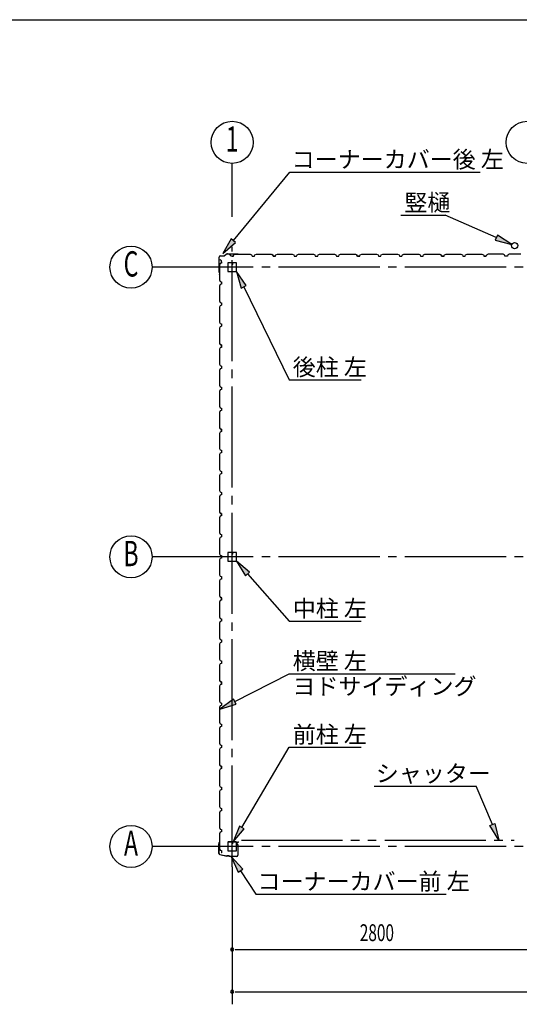
# Model space of a CAD drawing. Extents: x 868 to 32764, y 362 to 22484.
# Drawn here: x 16816 to 21557, y 13135 to 22484 of the extents above; entities that cross this region are included whole.
import ezdxf
from ezdxf.enums import TextEntityAlignment as Align

# ---------------------------------------------------------------- set-up
doc = ezdxf.new("R2010")
doc.units = 0
doc.header["$LTSCALE"] = 80
doc.header["$MEASUREMENT"] = 0
doc.linetypes.add('1PL-M', pattern=[15, 12, -1, 1, -1])
doc.linetypes.add('2PL-M', pattern=[17, 12, -1, 1, -1, 1, -1])
for name, color, linetype in [('1PL-M1', 6, '1PL-M'), ('2PL-M1', 6, '2PL-M'), ('HIKIDASHI', 6, 'CONTINUOUS'), ('SUNPOU', 4, 'CONTINUOUS'), ('U1', 3, 'CONTINUOUS'), ('WAKUSEN-01', 50, 'CONTINUOUS')]:
    doc.layers.add(name, color=color, linetype=linetype)
doc.styles.add('00', font='ROMANS', dxfattribs={"width": 0.666667, "bigfont": 'BIGFONT'})
doc.styles.add('01', font='ROMANS', dxfattribs={"height": 3, "bigfont": 'BIGFONT'})

msp = doc.modelspace()

# ---------------------------------------------------------------- linework, layer by layer
at = {"layer": '1PL-M1'}
for p, q in [((18832.2, 14441.6), (18832.2, 20326.6)), ((27432.2, 20134.1), (18632.2, 20134.1)), ((27432.2, 17384.1), (18632.2, 17384.1)), ((27432.2, 14634.1), (18632.2, 14634.1))]:
    msp.add_line(p, q, dxfattribs=at)
at = {"layer": '2PL-M1'}
msp.add_line((18919.7, 14694.6), (21507.7, 14694.6), dxfattribs=at)
at = {"layer": 'HIKIDASHI'}
for p, q in [((18843.9, 20386.9), (19379.8, 21037.2)), ((19379.8, 21037.2), (21185.4, 21037.2)), ((20431.2, 20628.1), (20854.4, 20628.1)), ((21338.3, 20415), (20854.4, 20628.1)), ((18823.4, 20403.9), (18742.2, 20263.4)), ((18864.5, 20369.9), (18823.4, 20403.9)), ((21349.1, 20439.5), (21327.6, 20390.6)), ((21327.6, 20390.6), (21484.8, 20350.6)), ((21484.8, 20350.6), (21349.1, 20439.5)), ((18742.2, 20263.4), (18864.5, 20369.9)), ((18966.2, 19959.5), (18872.1, 20091.6)), ((18872.1, 20091.6), (18918.2, 19936.1)), ((18918.2, 19936.1), (18966.2, 19959.5)), ((18942.2, 19947.8), (19372.5, 19065)), ((19372.5, 19065), (20057.7, 19065)), ((18997.8, 17239.1), (18872.1, 17341.6)), ((18872.1, 17341.6), (18957.7, 17203.9)), ((18957.7, 17203.9), (18997.8, 17239.1)), ((18977.8, 17221.5), (19372.5, 16772.8)), ((19372.5, 16772.8), (20057.7, 16772.8)), ((18857.7, 16009.8), (19372.5, 16274.5)), ((19372.5, 16274.5), (20947.9, 16274.5)), ((18845.5, 16033.5), (18715.4, 15936.6)), ((18869.9, 15986.1), (18845.5, 16033.5)), ((18715.4, 15936.6), (18869.9, 15986.1)), ((18923.8, 14814.5), (19372.5, 15576.9)), ((19372.5, 15576.9), (20057.7, 15576.9)), ((19372.5, 15576.9), (20057.7, 15576.9)), ((20178.3, 15207.2), (21148.8, 15207.2)), ((21301.1, 14842.3), (21148.8, 15207.2)), ((18900.8, 14828), (18842.6, 14676.6)), ((18842.6, 14676.6), (18946.8, 14801)), ((18946.8, 14801), (18900.8, 14828)), ((21276.5, 14832), (21325.7, 14852.6)), ((21362.7, 14694.6), (21276.5, 14832)), ((21325.7, 14852.6), (21362.7, 14694.6)), ((18932.4, 14418), (18822.3, 14537.1)), ((18822.3, 14537.1), (18887.9, 14388.7)), ((18887.9, 14388.7), (18932.4, 14418)), ((18910.2, 14403.4), (19055.9, 14181.7)), ((19055.9, 14181.7), (20861.5, 14181.7))]:
    msp.add_line(p, q, dxfattribs=at)
for points in [[(18823.4, 20403.9), (18864.5, 20369.9), (18742.2, 20263.4)], [(21327.6, 20390.6), (21349.1, 20439.5), (21484.8, 20350.6)], [(18966.2, 19959.5), (18918.2, 19936.1), (18872.1, 20091.6)], [(18997.8, 17239.1), (18957.7, 17203.9), (18872.1, 17341.6)], [(18845.5, 16033.5), (18869.9, 15986.1), (18715.4, 15936.6)], [(18900.8, 14828), (18946.8, 14801), (18842.6, 14676.6)], [(21325.7, 14852.6), (21276.5, 14832), (21362.7, 14694.6)], [(18932.4, 14418), (18887.9, 14388.7), (18822.3, 14537.1)]]:
    msp.add_solid(points, dxfattribs=at)
at = {"layer": 'SUNPOU'}
for p, q in [((18832.2, 20611.8), (18832.2, 21119.3)), ((18632.2, 20134.1), (18072.2, 20134.1)), ((18632.2, 17384.1), (18072.2, 17384.1)), ((18632.2, 14634.1), (18072.2, 14634.1)), ((18832.2, 14441.6), (18832.2, 13135.1)), ((18862.2, 13655.1), (18892.2, 13655.1)), ((18872.2, 13655.1), (21632.2, 13655.1)), ((18862.2, 13255.1), (18892.2, 13255.1)), ((18872.2, 13255.1), (27192.2, 13255.1))]:
    msp.add_line(p, q, dxfattribs=at)
for centre in [(18832.2, 21319.3), (21632.2, 21319.3), (17872.2, 20134.1), (17872.2, 17384.1), (17872.2, 14634.1)]:
    msp.add_circle(centre, 200, dxfattribs=at)
for centre, start, end in [((18832.2, 13655.1), 0, 180), ((18832.2, 13655.1), 180, 0), ((18832.2, 13255.1), 0, 180), ((18832.2, 13255.1), 180, 0)]:
    msp.add_arc(centre, 15, start, end, dxfattribs=at)
at = {"layer": 'U1'}
for p, q in [((18708, 20085.6), (18708, 20230.5)), ((18709, 20085.6), (18709, 20230.5)), ((18715.1, 20208.3), (18714.7, 20208)), ((18714.7, 20208), (18714.7, 20208)), ((18714.7, 20208), (18717.2, 20203.7)), ((18720.1, 20199.6), (18715.1, 20208.3)), ((18715.1, 20208.3), (18715.1, 20208.3)), ((18719, 20241.5), (18757.7, 20241.5)), ((18719, 20240.5), (18757.7, 20240.5)), ((18730.9, 20195.6), (18720.1, 20199.6)), ((18720.1, 20199.6), (18720.1, 20199.6)), ((18730.9, 20172.6), (18730.9, 20195.6)), ((18785.5, 20261.1), (18758.3, 20241.7)), ((18786.1, 20260.3), (18758.9, 20240.9)), ((18786.7, 20261.5), (18887.9, 20261.5)), ((18786.7, 20260.5), (18887.9, 20260.5)), ((18808, 20254.4), (18808.3, 20254.8)), ((18816.7, 20249.4), (18808, 20254.4)), ((18808, 20254.4), (18808, 20254.4)), ((18808.3, 20254.8), (18808.3, 20254.8)), ((18808.3, 20254.8), (18812.6, 20252.3)), ((18820.7, 20238.6), (18816.7, 20249.4)), ((18816.7, 20249.4), (18816.7, 20249.4)), ((18843.7, 20238.6), (18820.7, 20238.6)), ((18832.2, 20238.6), (18843.7, 20238.6)), ((18843.7, 20238.6), (18847.7, 20250.6)), ((18847.7, 20250.6), (18861.7, 20258.6)), ((18861.7, 20258.6), (18890.2, 20258.6)), ((18888, 20260.5), (18907, 20257.6)), ((18888.2, 20261.5), (18907.2, 20258.6)), ((18890.2, 20258.6), (18892.2, 20256.6)), ((18892.2, 20256.6), (18972.2, 20256.6)), ((18898.1, 20259), (18898, 20258)), ((18898, 20258), (18906.9, 20256.6)), ((18972.2, 20256.6), (18974.2, 20258.6)), ((18974.2, 20258.6), (19002.7, 20258.6)), ((19002.7, 20258.6), (19016.7, 20250.6)), ((19016.7, 20250.6), (19020.7, 20238.6)), ((19020.7, 20238.6), (19043.7, 20238.6)), ((19043.7, 20238.6), (19047.7, 20250.6)), ((19047.7, 20250.6), (19061.7, 20258.6)), ((19061.7, 20258.6), (19090.2, 20258.6)), ((19090.2, 20258.6), (19092.2, 20256.6)), ((19092.2, 20256.6), (19172.2, 20256.6)), ((19172.2, 20256.6), (19174.2, 20258.6)), ((19174.2, 20258.6), (19202.7, 20258.6)), ((19202.7, 20258.6), (19216.7, 20250.6)), ((19208, 20254.4), (19208.3, 20254.8)), ((19216.7, 20249.4), (19208, 20254.4)), ((19208, 20254.4), (19208, 20254.4)), ((19208.3, 20254.8), (19208.3, 20254.8)), ((19208.3, 20254.8), (19212.6, 20252.3)), ((19216.7, 20250.6), (19220.7, 20238.6)), ((19220.7, 20238.6), (19216.7, 20249.4)), ((19216.7, 20249.4), (19216.7, 20249.4)), ((19243.7, 20238.6), (19220.7, 20238.6)), ((19220.7, 20238.6), (19237.7, 20238.6)), ((19232.2, 20238.6), (19243.7, 20238.6)), ((19243.7, 20238.6), (19247.7, 20250.6)), ((19247.7, 20250.6), (19261.7, 20258.6)), ((19261.7, 20258.6), (19290.2, 20258.6)), ((19290.2, 20258.6), (19292.2, 20256.6)), ((19292.2, 20256.6), (19372.2, 20256.6)), ((19372.2, 20256.6), (19374.2, 20258.6)), ((19374.2, 20258.6), (19402.7, 20258.6)), ((19402.7, 20258.6), (19416.7, 20250.6)), ((19416.7, 20250.6), (19420.7, 20238.6)), ((19420.7, 20238.6), (19443.7, 20238.6)), ((19443.7, 20238.6), (19447.7, 20250.6)), ((19447.7, 20250.6), (19461.7, 20258.6)), ((19461.7, 20258.6), (19490.2, 20258.6)), ((19490.2, 20258.6), (19492.2, 20256.6)), ((19492.2, 20256.6), (19572.2, 20256.6)), ((19572.2, 20256.6), (19574.2, 20258.6)), ((19574.2, 20258.6), (19602.7, 20258.6)), ((19602.7, 20258.6), (19616.7, 20250.6)), ((19616.7, 20250.6), (19620.7, 20238.6)), ((19620.7, 20238.6), (19643.7, 20238.6)), ((19632.2, 20238.6), (19643.7, 20238.6)), ((19643.7, 20238.6), (19647.7, 20250.6)), ((19647.7, 20250.6), (19661.7, 20258.6)), ((19661.7, 20258.6), (19690.2, 20258.6)), ((19690.2, 20258.6), (19692.2, 20256.6)), ((19692.2, 20256.6), (19772.2, 20256.6)), ((19772.2, 20256.6), (19774.2, 20258.6)), ((19774.2, 20258.6), (19802.7, 20258.6)), ((19802.7, 20258.6), (19816.7, 20250.6)), ((19816.7, 20250.6), (19820.7, 20238.6)), ((19820.7, 20238.6), (19843.7, 20238.6)), ((19843.7, 20238.6), (19847.7, 20250.6)), ((19847.7, 20250.6), (19861.7, 20258.6)), ((19861.7, 20258.6), (19890.2, 20258.6)), ((19890.2, 20258.6), (19892.2, 20256.6)), ((19892.2, 20256.6), (19972.2, 20256.6)), ((19972.2, 20256.6), (19974.2, 20258.6)), ((19974.2, 20258.6), (20002.7, 20258.6)), ((20002.7, 20258.6), (20016.7, 20250.6)), ((20008, 20254.4), (20008.3, 20254.8)), ((20016.7, 20249.4), (20008, 20254.4)), ((20008, 20254.4), (20008, 20254.4)), ((20008.3, 20254.8), (20008.3, 20254.8)), ((20008.3, 20254.8), (20012.6, 20252.3)), ((20016.7, 20250.6), (20020.7, 20238.6)), ((20020.7, 20238.6), (20016.7, 20249.4)), ((20016.7, 20249.4), (20016.7, 20249.4)), ((20043.7, 20238.6), (20020.7, 20238.6)), ((20020.7, 20238.6), (20037.7, 20238.6)), ((20032.2, 20238.6), (20043.7, 20238.6)), ((20043.7, 20238.6), (20047.7, 20250.6)), ((20047.7, 20250.6), (20061.7, 20258.6)), ((20061.7, 20258.6), (20090.2, 20258.6)), ((20090.2, 20258.6), (20092.2, 20256.6)), ((20092.2, 20256.6), (20172.2, 20256.6)), ((20172.2, 20256.6), (20174.2, 20258.6)), ((20174.2, 20258.6), (20202.7, 20258.6)), ((20202.7, 20258.6), (20216.7, 20250.6)), ((20216.7, 20250.6), (20220.7, 20238.6)), ((20220.7, 20238.6), (20243.7, 20238.6)), ((20243.7, 20238.6), (20247.7, 20250.6)), ((20247.7, 20250.6), (20261.7, 20258.6)), ((20261.7, 20258.6), (20290.2, 20258.6)), ((20290.2, 20258.6), (20292.2, 20256.6)), ((20292.2, 20256.6), (20372.2, 20256.6)), ((20372.2, 20256.6), (20374.2, 20258.6)), ((20374.2, 20258.6), (20402.7, 20258.6)), ((20402.7, 20258.6), (20416.7, 20250.6)), ((20416.7, 20250.6), (20420.7, 20238.6)), ((20420.7, 20238.6), (20443.7, 20238.6)), ((20432.2, 20238.6), (20443.7, 20238.6)), ((20443.7, 20238.6), (20447.7, 20250.6)), ((20447.7, 20250.6), (20461.7, 20258.6)), ((20461.7, 20258.6), (20490.2, 20258.6)), ((20490.2, 20258.6), (20492.2, 20256.6)), ((20492.2, 20256.6), (20572.2, 20256.6)), ((20572.2, 20256.6), (20574.2, 20258.6)), ((20574.2, 20258.6), (20602.7, 20258.6)), ((20602.7, 20258.6), (20616.7, 20250.6)), ((20616.7, 20250.6), (20620.7, 20238.6)), ((20620.7, 20238.6), (20643.7, 20238.6)), ((20643.7, 20238.6), (20647.7, 20250.6)), ((20647.7, 20250.6), (20661.7, 20258.6)), ((20661.7, 20258.6), (20690.2, 20258.6)), ((20690.2, 20258.6), (20692.2, 20256.6)), ((20692.2, 20256.6), (20772.2, 20256.6)), ((20772.2, 20256.6), (20774.2, 20258.6)), ((20774.2, 20258.6), (20802.7, 20258.6)), ((20802.7, 20258.6), (20816.7, 20250.6)), ((20808, 20254.4), (20808.3, 20254.8)), ((20816.7, 20249.4), (20808, 20254.4)), ((20808, 20254.4), (20808, 20254.4)), ((20808.3, 20254.8), (20808.3, 20254.8)), ((20808.3, 20254.8), (20812.6, 20252.3)), ((20816.7, 20250.6), (20820.7, 20238.6)), ((20820.7, 20238.6), (20816.7, 20249.4)), ((20816.7, 20249.4), (20816.7, 20249.4)), ((20820.7, 20238.6), (20837.7, 20238.6)), ((20843.7, 20238.6), (20820.7, 20238.6)), ((20832.2, 20238.6), (20843.7, 20238.6)), ((20843.7, 20238.6), (20847.7, 20250.6)), ((20847.7, 20250.6), (20861.7, 20258.6)), ((20861.7, 20258.6), (20890.2, 20258.6)), ((20890.2, 20258.6), (20892.2, 20256.6)), ((20892.2, 20256.6), (20972.2, 20256.6)), ((20972.2, 20256.6), (20974.2, 20258.6)), ((20974.2, 20258.6), (21002.7, 20258.6)), ((21002.7, 20258.6), (21016.7, 20250.6)), ((21016.7, 20250.6), (21020.7, 20238.6)), ((21020.7, 20238.6), (21043.7, 20238.6)), ((21043.7, 20238.6), (21047.7, 20250.6)), ((21047.7, 20250.6), (21061.7, 20258.6)), ((21061.7, 20258.6), (21090.2, 20258.6)), ((21090.2, 20258.6), (21092.2, 20256.6)), ((21092.2, 20256.6), (21172.2, 20256.6)), ((21172.2, 20256.6), (21174.2, 20258.6)), ((21174.2, 20258.6), (21202.7, 20258.6)), ((21202.7, 20258.6), (21216.7, 20250.6)), ((21216.7, 20250.6), (21220.7, 20238.6)), ((21220.7, 20238.6), (21243.7, 20238.6)), ((21243.7, 20238.6), (21226.7, 20238.6)), ((21247.7, 20250.6), (21243.7, 20238.6)), ((21261.7, 20258.6), (21247.7, 20250.6)), ((21290.2, 20258.6), (21261.7, 20258.6)), ((21292.2, 20256.6), (21290.2, 20258.6)), ((21372.2, 20256.6), (21292.2, 20256.6)), ((21374.2, 20258.6), (21372.2, 20256.6)), ((21402.7, 20258.6), (21374.2, 20258.6)), ((21416.7, 20250.6), (21402.7, 20258.6)), ((21420.7, 20238.6), (21416.7, 20250.6)), ((21443.7, 20238.6), (21420.7, 20238.6)), ((21447.7, 20250.6), (21443.7, 20238.6)), ((21461.7, 20258.6), (21447.7, 20250.6)), ((21490.2, 20258.6), (21461.7, 20258.6)), ((21492.2, 20256.6), (21490.2, 20258.6)), ((21572.2, 20256.6), (21492.2, 20256.6)), ((18718.9, 20168.6), (18710.9, 20154.6)), ((18710.9, 20154.6), (18710.9, 20126.1)), ((18710.9, 20126.1), (18712.9, 20124.1)), ((18712.9, 20124.1), (18712.9, 20044.1)), ((18730.9, 20172.6), (18718.9, 20168.6)), ((18730.9, 20184.1), (18730.9, 20172.6)), ((18789.7, 20171.4), (18789.7, 20096.8)), ((18791.3, 20171.4), (18791.3, 20096.8)), ((18827, 20176.6), (18794.9, 20176.6)), ((18827, 20175), (18794.9, 20175)), ((18829, 20167.6), (18829, 20159)), ((18829, 20167.6), (18830.6, 20167.6)), ((18830.6, 20171.4), (18830.6, 20159)), ((18830.6, 20161.6), (18832.2, 20161.6)), ((18832.2, 20171.4), (18832.2, 20159)), ((18833.8, 20171.4), (18833.8, 20159)), ((18869.5, 20176.6), (18837.4, 20176.6)), ((18869.5, 20175), (18837.4, 20175)), ((18873.1, 20096.8), (18873.1, 20171.4)), ((18874.7, 20096.8), (18874.7, 20171.4)), ((18708, 20085.3), (18710.9, 20066.3)), ((18709, 20085.5), (18711.9, 20066.5)), ((18710.5, 20075.4), (18711.5, 20075.5)), ((18712.9, 20044.1), (18710.9, 20042.1)), ((18710.9, 20042.1), (18710.9, 20013.6)), ((18710.9, 20013.6), (18718.9, 19999.6)), ((18711.5, 20075.5), (18712.9, 20066.6)), ((18794.9, 20093.2), (18869.5, 20093.2)), ((18794.9, 20091.6), (18869.5, 20091.6)), ((18718.9, 19968.6), (18710.9, 19954.6)), ((18710.9, 19954.6), (18710.9, 19926.1)), ((18710.9, 19926.1), (18712.9, 19924.1)), ((18712.9, 19924.1), (18712.9, 19844.1)), ((18718.9, 19999.6), (18730.9, 19995.6)), ((18730.9, 19972.6), (18718.9, 19968.6)), ((18730.9, 19995.6), (18730.9, 19972.6)), ((18712.9, 19844.1), (18710.9, 19842.1)), ((18710.9, 19842.1), (18710.9, 19813.6)), ((18710.9, 19813.6), (18718.9, 19799.6)), ((18718.9, 19768.6), (18710.9, 19754.6)), ((18710.9, 19754.6), (18710.9, 19726.1)), ((18710.9, 19726.1), (18712.9, 19724.1)), ((18718.9, 19799.6), (18730.9, 19795.6)), ((18730.9, 19772.6), (18718.9, 19768.6)), ((18730.9, 19795.6), (18730.9, 19772.6)), ((18730.9, 19784.1), (18730.9, 19772.6)), ((18712.9, 19644.1), (18710.9, 19642.1)), ((18710.9, 19642.1), (18710.9, 19613.6)), ((18712.9, 19724.1), (18712.9, 19644.1)), ((18710.9, 19613.6), (18718.9, 19599.6)), ((18718.9, 19568.6), (18710.9, 19554.6)), ((18710.9, 19554.6), (18710.9, 19526.1)), ((18718.9, 19599.6), (18730.9, 19595.6)), ((18730.9, 19572.6), (18718.9, 19568.6)), ((18730.9, 19595.6), (18730.9, 19572.6)), ((18710.9, 19526.1), (18712.9, 19524.1)), ((18712.9, 19524.1), (18712.9, 19444.1)), ((18712.9, 19444.1), (18710.9, 19442.1)), ((18710.9, 19442.1), (18710.9, 19413.6)), ((18710.9, 19413.6), (18718.9, 19399.6)), ((18718.9, 19368.6), (18710.9, 19354.6)), ((18710.9, 19354.6), (18710.9, 19326.1)), ((18715.1, 19408.3), (18714.7, 19408)), ((18714.7, 19408), (18714.7, 19408)), ((18714.7, 19408), (18717.2, 19403.7)), ((18720.1, 19399.6), (18715.1, 19408.3)), ((18715.1, 19408.3), (18715.1, 19408.3)), ((18718.9, 19399.6), (18730.9, 19395.6)), ((18730.9, 19372.6), (18718.9, 19368.6)), ((18730.9, 19395.6), (18720.1, 19399.6)), ((18720.1, 19399.6), (18720.1, 19399.6)), ((18730.9, 19372.6), (18730.9, 19395.6)), ((18730.9, 19395.6), (18730.9, 19378.6)), ((18730.9, 19384.1), (18730.9, 19372.6)), ((18710.9, 19326.1), (18712.9, 19324.1)), ((18712.9, 19324.1), (18712.9, 19244.1)), ((18712.9, 19244.1), (18710.9, 19242.1)), ((18710.9, 19242.1), (18710.9, 19213.6)), ((18710.9, 19213.6), (18718.9, 19199.6)), ((18718.9, 19168.6), (18710.9, 19154.6)), ((18718.9, 19199.6), (18730.9, 19195.6)), ((18730.9, 19172.6), (18718.9, 19168.6)), ((18730.9, 19195.6), (18730.9, 19172.6)), ((18710.9, 19154.6), (18710.9, 19126.1)), ((18710.9, 19126.1), (18712.9, 19124.1)), ((18712.9, 19124.1), (18712.9, 19044.1)), ((18712.9, 19044.1), (18710.9, 19042.1)), ((18710.9, 19042.1), (18710.9, 19013.6)), ((18710.9, 19013.6), (18718.9, 18999.6)), ((18718.9, 18999.6), (18730.9, 18995.6)), ((18730.9, 18995.6), (18730.9, 18972.6)), ((18730.9, 18984.1), (18730.9, 18972.6)), ((18718.9, 18968.6), (18710.9, 18954.6)), ((18710.9, 18954.6), (18710.9, 18926.1)), ((18710.9, 18926.1), (18712.9, 18924.1)), ((18712.9, 18924.1), (18712.9, 18844.1)), ((18730.9, 18972.6), (18718.9, 18968.6)), ((18712.9, 18844.1), (18710.9, 18842.1)), ((18710.9, 18842.1), (18710.9, 18813.6)), ((18710.9, 18813.6), (18718.9, 18799.6)), ((18718.9, 18799.6), (18730.9, 18795.6)), ((18730.9, 18795.6), (18730.9, 18772.6)), ((18718.9, 18768.6), (18710.9, 18754.6)), ((18710.9, 18754.6), (18710.9, 18726.1)), ((18710.9, 18726.1), (18712.9, 18724.1)), ((18712.9, 18724.1), (18712.9, 18644.1)), ((18730.9, 18772.6), (18718.9, 18768.6)), ((18712.9, 18644.1), (18710.9, 18642.1)), ((18710.9, 18642.1), (18710.9, 18613.6)), ((18710.9, 18613.6), (18718.9, 18599.6)), ((18715.1, 18608.3), (18714.7, 18608)), ((18714.7, 18608), (18714.7, 18608)), ((18714.7, 18608), (18717.2, 18603.7)), ((18720.1, 18599.6), (18715.1, 18608.3)), ((18715.1, 18608.3), (18715.1, 18608.3)), ((18718.9, 18568.6), (18710.9, 18554.6)), ((18710.9, 18554.6), (18710.9, 18526.1)), ((18710.9, 18526.1), (18712.9, 18524.1)), ((18712.9, 18524.1), (18712.9, 18444.1)), ((18718.9, 18599.6), (18730.9, 18595.6)), ((18730.9, 18572.6), (18718.9, 18568.6)), ((18730.9, 18595.6), (18720.1, 18599.6)), ((18720.1, 18599.6), (18720.1, 18599.6)), ((18730.9, 18572.6), (18730.9, 18595.6)), ((18730.9, 18595.6), (18730.9, 18578.6)), ((18730.9, 18584.1), (18730.9, 18572.6)), ((18712.9, 18444.1), (18710.9, 18442.1)), ((18710.9, 18442.1), (18710.9, 18413.6)), ((18710.9, 18413.6), (18718.9, 18399.6)), ((18718.9, 18368.6), (18710.9, 18354.6)), ((18710.9, 18354.6), (18710.9, 18326.1)), ((18710.9, 18326.1), (18712.9, 18324.1)), ((18712.9, 18324.1), (18712.9, 18244.1)), ((18718.9, 18399.6), (18730.9, 18395.6)), ((18730.9, 18372.6), (18718.9, 18368.6)), ((18730.9, 18395.6), (18730.9, 18372.6)), ((18712.9, 18244.1), (18710.9, 18242.1)), ((18710.9, 18242.1), (18710.9, 18213.6)), ((18710.9, 18213.6), (18718.9, 18199.6)), ((18718.9, 18168.6), (18710.9, 18154.6)), ((18710.9, 18154.6), (18710.9, 18126.1)), ((18718.9, 18199.6), (18730.9, 18195.6)), ((18730.9, 18172.6), (18718.9, 18168.6)), ((18730.9, 18195.6), (18730.9, 18172.6)), ((18730.9, 18184.1), (18730.9, 18172.6)), ((18710.9, 18126.1), (18712.9, 18124.1)), ((18712.9, 18044.1), (18710.9, 18042.1)), ((18712.9, 18124.1), (18712.9, 18044.1)), ((18710.9, 18042.1), (18710.9, 18013.6)), ((18710.9, 18013.6), (18718.9, 17999.6)), ((18718.9, 17968.6), (18710.9, 17954.6)), ((18710.9, 17954.6), (18710.9, 17926.1)), ((18718.9, 17999.6), (18730.9, 17995.6)), ((18730.9, 17972.6), (18718.9, 17968.6)), ((18730.9, 17995.6), (18730.9, 17972.6)), ((18710.9, 17926.1), (18712.9, 17924.1)), ((18712.9, 17924.1), (18712.9, 17844.1)), ((18712.9, 17844.1), (18710.9, 17842.1)), ((18710.9, 17842.1), (18710.9, 17813.6)), ((18710.9, 17813.6), (18718.9, 17799.6)), ((18718.9, 17768.6), (18710.9, 17754.6)), ((18715.1, 17808.3), (18714.7, 17808)), ((18714.7, 17808), (18714.7, 17808)), ((18714.7, 17808), (18717.2, 17803.7)), ((18720.1, 17799.6), (18715.1, 17808.3)), ((18715.1, 17808.3), (18715.1, 17808.3)), ((18718.9, 17799.6), (18730.9, 17795.6)), ((18730.9, 17772.6), (18718.9, 17768.6)), ((18730.9, 17795.6), (18720.1, 17799.6)), ((18720.1, 17799.6), (18720.1, 17799.6)), ((18730.9, 17772.6), (18730.9, 17795.6)), ((18730.9, 17795.6), (18730.9, 17778.6)), ((18730.9, 17784.1), (18730.9, 17772.6)), ((18710.9, 17754.6), (18710.9, 17726.1)), ((18710.9, 17726.1), (18712.9, 17724.1)), ((18712.9, 17724.1), (18712.9, 17644.1)), ((18712.9, 17644.1), (18710.9, 17642.1)), ((18710.9, 17642.1), (18710.9, 17613.6)), ((18710.9, 17613.6), (18718.9, 17599.6)), ((18718.9, 17599.6), (18730.9, 17595.6)), ((18730.9, 17595.6), (18730.9, 17572.6)), ((18718.9, 17568.6), (18710.9, 17554.6)), ((18710.9, 17554.6), (18710.9, 17526.1)), ((18710.9, 17526.1), (18712.9, 17524.1)), ((18712.9, 17524.1), (18712.9, 17444.1)), ((18730.9, 17572.6), (18718.9, 17568.6)), ((18712.9, 17444.1), (18710.9, 17442.1)), ((18710.9, 17442.1), (18710.9, 17413.6)), ((18710.9, 17413.6), (18718.9, 17399.6)), ((18718.9, 17399.6), (18730.9, 17395.6)), ((18730.9, 17395.6), (18730.9, 17372.6)), ((18789.7, 17421.4), (18789.7, 17346.8)), ((18791.3, 17421.4), (18791.3, 17346.8)), ((18827, 17426.6), (18794.9, 17426.6)), ((18827, 17425), (18794.9, 17425)), ((18829, 17417.6), (18829, 17409)), ((18829, 17417.6), (18830.6, 17417.6)), ((18830.6, 17421.4), (18830.6, 17409)), ((18830.6, 17411.6), (18832.2, 17411.6)), ((18832.2, 17421.4), (18832.2, 17409)), ((18833.8, 17421.4), (18833.8, 17409)), ((18869.5, 17426.6), (18837.4, 17426.6)), ((18869.5, 17425), (18837.4, 17425)), ((18873.1, 17346.8), (18873.1, 17421.4)), ((18874.7, 17346.8), (18874.7, 17421.4)), ((18718.9, 17368.6), (18710.9, 17354.6)), ((18710.9, 17354.6), (18710.9, 17326.1)), ((18710.9, 17326.1), (18712.9, 17324.1)), ((18712.9, 17324.1), (18712.9, 17244.1)), ((18730.9, 17372.6), (18718.9, 17368.6)), ((18730.9, 17384.1), (18730.9, 17372.6)), ((18794.9, 17343.2), (18869.5, 17343.2)), ((18794.9, 17341.6), (18869.5, 17341.6)), ((18712.9, 17244.1), (18710.9, 17242.1)), ((18710.9, 17242.1), (18710.9, 17213.6)), ((18710.9, 17213.6), (18718.9, 17199.6)), ((18718.9, 17168.6), (18710.9, 17154.6)), ((18710.9, 17154.6), (18710.9, 17126.1)), ((18710.9, 17126.1), (18712.9, 17124.1)), ((18712.9, 17124.1), (18712.9, 17044.1)), ((18718.9, 17199.6), (18730.9, 17195.6)), ((18730.9, 17172.6), (18718.9, 17168.6)), ((18730.9, 17195.6), (18730.9, 17172.6)), ((18712.9, 17044.1), (18710.9, 17042.1)), ((18710.9, 17042.1), (18710.9, 17013.6)), ((18710.9, 17013.6), (18718.9, 16999.6)), ((18718.9, 16968.6), (18710.9, 16954.6)), ((18710.9, 16954.6), (18710.9, 16926.1)), ((18710.9, 16926.1), (18712.9, 16924.1)), ((18712.9, 16924.1), (18712.9, 16844.1)), ((18715.1, 17008.3), (18714.7, 17008)), ((18714.7, 17008), (18714.7, 17008)), ((18714.7, 17008), (18717.2, 17003.7)), ((18720.1, 16999.6), (18715.1, 17008.3)), ((18715.1, 17008.3), (18715.1, 17008.3)), ((18718.9, 16999.6), (18730.9, 16995.6)), ((18730.9, 16972.6), (18718.9, 16968.6)), ((18730.9, 16995.6), (18720.1, 16999.6)), ((18720.1, 16999.6), (18720.1, 16999.6)), ((18730.9, 16995.6), (18730.9, 16978.6)), ((18730.9, 16972.6), (18730.9, 16995.6)), ((18730.9, 16984.1), (18730.9, 16972.6)), ((18712.9, 16844.1), (18710.9, 16842.1)), ((18710.9, 16842.1), (18710.9, 16813.6)), ((18710.9, 16813.6), (18718.9, 16799.6)), ((18718.9, 16768.6), (18710.9, 16754.6)), ((18710.9, 16754.6), (18710.9, 16726.1)), ((18718.9, 16799.6), (18730.9, 16795.6)), ((18730.9, 16772.6), (18718.9, 16768.6)), ((18730.9, 16795.6), (18730.9, 16772.6)), ((18710.9, 16726.1), (18712.9, 16724.1)), ((18712.9, 16644.1), (18710.9, 16642.1)), ((18710.9, 16642.1), (18710.9, 16613.6)), ((18712.9, 16724.1), (18712.9, 16644.1)), ((18710.9, 16613.6), (18718.9, 16599.6)), ((18718.9, 16568.6), (18710.9, 16554.6)), ((18710.9, 16554.6), (18710.9, 16526.1)), ((18718.9, 16599.6), (18730.9, 16595.6)), ((18730.9, 16572.6), (18718.9, 16568.6)), ((18730.9, 16595.6), (18730.9, 16572.6)), ((18730.9, 16584.1), (18730.9, 16572.6)), ((18710.9, 16526.1), (18712.9, 16524.1)), ((18712.9, 16524.1), (18712.9, 16444.1)), ((18712.9, 16444.1), (18710.9, 16442.1)), ((18710.9, 16442.1), (18710.9, 16413.6)), ((18710.9, 16413.6), (18718.9, 16399.6)), ((18718.9, 16368.6), (18710.9, 16354.6)), ((18718.9, 16399.6), (18730.9, 16395.6)), ((18730.9, 16372.6), (18718.9, 16368.6)), ((18730.9, 16395.6), (18730.9, 16372.6)), ((18710.9, 16354.6), (18710.9, 16326.1)), ((18710.9, 16326.1), (18712.9, 16324.1)), ((18712.9, 16324.1), (18712.9, 16244.1)), ((18712.9, 16244.1), (18710.9, 16242.1)), ((18710.9, 16242.1), (18710.9, 16213.6)), ((18710.9, 16213.6), (18718.9, 16199.6)), ((18715.1, 16208.3), (18714.7, 16208)), ((18714.7, 16208), (18714.7, 16208)), ((18714.7, 16208), (18717.2, 16203.7)), ((18720.1, 16199.6), (18715.1, 16208.3)), ((18715.1, 16208.3), (18715.1, 16208.3)), ((18718.9, 16199.6), (18730.9, 16195.6)), ((18730.9, 16195.6), (18720.1, 16199.6)), ((18720.1, 16199.6), (18720.1, 16199.6)), ((18730.9, 16172.6), (18730.9, 16195.6)), ((18730.9, 16195.6), (18730.9, 16178.6)), ((18730.9, 16184.1), (18730.9, 16172.6)), ((18718.9, 16168.6), (18710.9, 16154.6)), ((18710.9, 16154.6), (18710.9, 16126.1)), ((18710.9, 16126.1), (18712.9, 16124.1)), ((18712.9, 16124.1), (18712.9, 16044.1)), ((18730.9, 16172.6), (18718.9, 16168.6)), ((18712.9, 16044.1), (18710.9, 16042.1)), ((18710.9, 16042.1), (18710.9, 16013.6)), ((18710.9, 16013.6), (18718.9, 15999.6)), ((18718.9, 15999.6), (18730.9, 15995.6)), ((18730.9, 15995.6), (18730.9, 15972.6)), ((18718.9, 15968.6), (18710.9, 15954.6)), ((18710.9, 15954.6), (18710.9, 15926.1)), ((18710.9, 15926.1), (18712.9, 15924.1)), ((18712.9, 15924.1), (18712.9, 15844.1)), ((18730.9, 15972.6), (18718.9, 15968.6)), ((18712.9, 15844.1), (18710.9, 15842.1)), ((18710.9, 15842.1), (18710.9, 15813.6)), ((18710.9, 15813.6), (18718.9, 15799.6)), ((18718.9, 15799.6), (18730.9, 15795.6)), ((18718.9, 15768.6), (18710.9, 15754.6)), ((18710.9, 15754.6), (18710.9, 15726.1)), ((18710.9, 15726.1), (18712.9, 15724.1)), ((18712.9, 15724.1), (18712.9, 15644.1)), ((18730.9, 15772.6), (18718.9, 15768.6)), ((18730.9, 15795.6), (18730.9, 15772.6)), ((18730.9, 15784.1), (18730.9, 15772.6)), ((18712.9, 15644.1), (18710.9, 15642.1)), ((18710.9, 15642.1), (18710.9, 15613.6)), ((18710.9, 15613.6), (18718.9, 15599.6)), ((18718.9, 15568.6), (18710.9, 15554.6)), ((18710.9, 15554.6), (18710.9, 15526.1)), ((18710.9, 15526.1), (18712.9, 15524.1)), ((18712.9, 15524.1), (18712.9, 15444.1)), ((18718.9, 15599.6), (18730.9, 15595.6)), ((18730.9, 15572.6), (18718.9, 15568.6)), ((18730.9, 15595.6), (18730.9, 15572.6)), ((18730.9, 15584.1), (18730.9, 15572.6)), ((18712.9, 15444.1), (18710.9, 15442.1)), ((18710.9, 15442.1), (18710.9, 15413.6)), ((18710.9, 15413.6), (18718.9, 15399.6)), ((18718.9, 15368.6), (18710.9, 15354.6)), ((18710.9, 15354.6), (18710.9, 15326.1)), ((18715.1, 15408.3), (18714.7, 15408)), ((18714.7, 15408), (18714.7, 15408)), ((18714.7, 15408), (18717.2, 15403.7)), ((18720.1, 15399.6), (18715.1, 15408.3)), ((18715.1, 15408.3), (18715.1, 15408.3)), ((18718.9, 15399.6), (18730.9, 15395.6)), ((18730.9, 15372.6), (18718.9, 15368.6)), ((18730.9, 15395.6), (18720.1, 15399.6)), ((18720.1, 15399.6), (18720.1, 15399.6)), ((18730.9, 15372.6), (18730.9, 15395.6)), ((18730.9, 15395.6), (18730.9, 15378.6)), ((18730.9, 15384.1), (18730.9, 15372.6)), ((18710.9, 15326.1), (18712.9, 15324.1)), ((18712.9, 15244.1), (18710.9, 15242.1)), ((18710.9, 15242.1), (18710.9, 15213.6)), ((18712.9, 15324.1), (18712.9, 15244.1)), ((18710.9, 15213.6), (18718.9, 15199.6)), ((18718.9, 15168.6), (18710.9, 15154.6)), ((18710.9, 15154.6), (18710.9, 15126.1)), ((18718.9, 15199.6), (18730.9, 15195.6)), ((18730.9, 15172.6), (18718.9, 15168.6)), ((18730.9, 15195.6), (18730.9, 15172.6)), ((18710.9, 15126.1), (18712.9, 15124.1)), ((18712.9, 15124.1), (18712.9, 15044.1)), ((18712.9, 15044.1), (18710.9, 15042.1)), ((18710.9, 15042.1), (18710.9, 15013.6)), ((18710.9, 15013.6), (18718.9, 14999.6)), ((18718.9, 14968.6), (18710.9, 14954.6)), ((18718.9, 14999.6), (18730.9, 14995.6)), ((18730.9, 14972.6), (18718.9, 14968.6)), ((18730.9, 14995.6), (18730.9, 14972.6)), ((18730.9, 14984.1), (18730.9, 14972.6)), ((18710.9, 14954.6), (18710.9, 14926.1)), ((18710.9, 14926.1), (18712.9, 14924.1)), ((18712.9, 14924.1), (18712.9, 14844.1)), ((18712.9, 14844.1), (18710.9, 14842.1)), ((18710.9, 14842.1), (18710.9, 14813.6)), ((18710.9, 14813.6), (18718.9, 14799.6)), ((18718.9, 14799.6), (18730.9, 14795.6)), ((18730.9, 14772.6), (18718.9, 14768.6)), ((18730.9, 14795.6), (18730.9, 14772.6)), ((18718.9, 14768.6), (18710.9, 14754.6)), ((18710.9, 14754.6), (18710.9, 14726.1)), ((18710.9, 14726.1), (18712.9, 14724.1)), ((18712.9, 14724.1), (18712.9, 14644.1)), ((18707.1, 14653.6), (18709.9, 14672.4)), ((18707.1, 14568.3), (18707.1, 14653.6)), ((18708.6, 14653.5), (18711.4, 14672.1)), ((18708.6, 14568.3), (18708.6, 14653.5)), ((18711.6, 14663.5), (18710.1, 14663.7)), ((18712.9, 14644.1), (18710.9, 14642.1)), ((18710.9, 14642.1), (18710.9, 14613.6)), ((18710.9, 14613.6), (18718.9, 14599.6)), ((18711.6, 14663.5), (18712.9, 14671.9)), ((18718.9, 14599.6), (18730.9, 14595.6)), ((18730.9, 14595.6), (18730.9, 14578.6)), ((18789.7, 14671.4), (18789.7, 14596.8)), ((18791.3, 14671.4), (18791.3, 14596.8)), ((18827, 14676.6), (18794.9, 14676.6)), ((18827, 14675), (18794.9, 14675)), ((18794.9, 14593.2), (18869.5, 14593.2)), ((18794.9, 14591.6), (18869.5, 14591.6)), ((18829, 14667.6), (18829, 14659)), ((18829, 14667.6), (18830.6, 14667.6)), ((18830.6, 14671.4), (18830.6, 14659)), ((18830.6, 14661.6), (18832.2, 14661.6)), ((18832.2, 14671.4), (18832.2, 14659)), ((18833.8, 14671.4), (18833.8, 14659)), ((18869.5, 14676.6), (18837.4, 14676.6)), ((18869.5, 14675), (18837.4, 14675)), ((18873.1, 14596.8), (18873.1, 14671.4)), ((18874.7, 14672.6), (18874.7, 14650.1)), ((18874.7, 14596.8), (18874.7, 14671.4)), ((18885.7, 14650.1), (18874.7, 14650.1)), ((18876.2, 14672.6), (18876.2, 14651.6)), ((18887.2, 14651.6), (18876.2, 14651.6)), ((18877.2, 14675.1), (18891.2, 14675.1)), ((18877.2, 14673.6), (18891.2, 14673.6)), ((18884.7, 14676.6), (18891.2, 14676.6)), ((18884.7, 14676.6), (18884.7, 14675.1)), ((18885.7, 14650.1), (18885.7, 14550.1)), ((18887.2, 14651.6), (18887.2, 14550.1)), ((18716.1, 14557.1), (18781.2, 14542.6)), ((18716.4, 14558.6), (18781.5, 14544.1)), ((18802.8, 14544.1), (18781.2, 14544.1)), ((18802.2, 14542.6), (18781.2, 14542.6)), ((18806.2, 14538.6), (18802.2, 14542.6)), ((18806.8, 14540.1), (18802.8, 14544.1)), ((18875.7, 14538.6), (18806.2, 14538.6)), ((18875.7, 14540.1), (18806.8, 14540.1)), ((18820.1, 14538.6), (18820.1, 14540.1)), ((18866.2, 14538.6), (18866.2, 14540.1))]:
    msp.add_line(p, q, dxfattribs=at)
msp.add_circle((21512.2, 20338.4), 30, dxfattribs=at)
for centre, radius, start, end in [((18719, 20230.5), 11, 90, 180), ((18719, 20230.5), 10, 90, 180), ((18757.7, 20242.5), 1, 270, 305.53768), ((18757.7, 20242.5), 2, 270, 305.53768), ((18786.7, 20259.5), 2, 90, 125.53768), ((18786.7, 20259.5), 1, 90, 125.53768), ((18887.9, 20259.5), 2, 81.46923, 90), ((18887.9, 20259.5), 1, 81.46923, 90), ((18907, 20257.6), 1, 261.46923, 81.46923), ((19239.7, 20238.6), 2, 0, 180), ((20039.7, 20238.6), 2, 0, 180), ((20839.7, 20238.6), 2, 0, 180), ((21224.7, 20238.6), 2, 0, 180), ((18794.9, 20171.4), 5.2, 90, 180), ((18794.9, 20171.4), 3.6, 90, 180), ((18827, 20171.4), 5.2, 0, 90), ((18827, 20171.4), 3.6, 0, 90), ((18831.4, 20159), 2.4, 180, 0), ((18831.4, 20159), 0.8, 180, 0), ((18837.4, 20171.4), 5.2, 90, 180), ((18837.4, 20171.4), 3.6, 90, 180), ((18869.5, 20171.4), 5.2, 0, 90), ((18869.5, 20171.4), 3.6, 0, 90), ((18710, 20085.6), 2, 180, 188.53077), ((18710, 20085.6), 1, 180, 188.53077), ((18711.9, 20066.5), 1, 188.53077, 8.53077), ((18794.9, 20096.8), 5.2, 180, 270), ((18794.9, 20096.8), 3.6, 180, 270), ((18869.5, 20096.8), 3.6, 270, 0), ((18869.5, 20096.8), 5.2, 270, 0), ((18869.5, 20096.8), 5.2, 270, 0), ((18730.9, 19376.6), 2, 90, 270), ((18730.9, 18576.6), 2, 90, 270), ((18730.9, 17776.6), 2, 90, 270), ((18794.9, 17421.4), 5.2, 90, 180), ((18794.9, 17421.4), 3.6, 90, 180), ((18827, 17421.4), 5.2, 0, 90), ((18827, 17421.4), 3.6, 0, 90), ((18831.4, 17409), 2.4, 180, 0), ((18831.4, 17409), 0.8, 180, 0), ((18837.4, 17421.4), 5.2, 90, 180), ((18837.4, 17421.4), 3.6, 90, 180), ((18869.5, 17421.4), 5.2, 0, 90), ((18869.5, 17421.4), 3.6, 0, 90), ((18794.9, 17346.8), 5.2, 180, 270), ((18794.9, 17346.8), 3.6, 180, 270), ((18869.5, 17346.8), 3.6, 270, 0), ((18869.5, 17346.8), 5.2, 270, 0), ((18869.5, 17346.8), 5.2, 270, 0), ((18730.9, 16976.6), 2, 90, 270), ((18730.9, 16176.6), 2, 90, 270), ((18730.9, 15376.6), 2, 90, 270), ((18711.4, 14672.1), 1.5, 351.46923, 171.46923), ((18794.9, 14671.4), 5.2, 90, 180), ((18794.9, 14596.8), 5.2, 180, 270), ((18794.9, 14671.4), 3.6, 90, 180), ((18794.9, 14596.8), 3.6, 180, 270), ((18827, 14671.4), 5.2, 0, 90), ((18827, 14671.4), 3.6, 0, 90), ((18831.4, 14659), 2.4, 180, 0), ((18831.4, 14659), 0.8, 180, 0), ((18837.4, 14671.4), 5.2, 90, 180), ((18837.4, 14671.4), 3.6, 90, 180), ((18869.5, 14671.4), 5.2, 0, 90), ((18869.5, 14671.4), 3.6, 0, 90), ((18869.5, 14596.8), 3.6, 270, 0), ((18869.5, 14596.8), 5.2, 270, 0), ((18869.5, 14596.8), 5.2, 270, 0), ((18877.2, 14672.6), 2.5, 90, 180), ((18877.2, 14672.6), 1, 90, 180), ((18891.2, 14675.1), 1.5, 270, 90), ((18718.6, 14568.3), 11.5, 180, 257.47119), ((18718.6, 14568.3), 10, 180, 257.47119), ((18730.9, 14576.6), 2, 90, 270), ((18875.7, 14550.1), 11.5, 270, 0), ((18875.7, 14550.1), 10, 270, 0)]:
    msp.add_arc(centre, radius, start, end, dxfattribs=at)
at = {"layer": 'WAKUSEN-01'}
msp.add_line((868, 22484), (32764, 22484), dxfattribs=at)
msp.add_line((868, 22484), (32764, 22484), dxfattribs=at)

# ---------------------------------------------------------------- texts
at = {"layer": 'HIKIDASHI', "style": '01'}
for s, p in [('コーナーカバー後 左', (19396.9, 21077.2)), ('竪樋', (20465.9, 20668.1)), ('後柱 左', (19407.3, 19105)), ('中柱 左', (19407.3, 16812.8)), ('横壁 左', (19407.3, 16314.5)), ('ヨドサイディング', (19404.7, 16074.5)), ('前柱 左', (19407.3, 15616.9)), ('シャッター', (20195.4, 15247.2)), ('コーナーカバー前 左', (19073, 14221.7))]:
    msp.add_text(s, height=160, dxfattribs=at).set_placement(p)
at = {"layer": 'SUNPOU', "style": '00', "width": 0.67}
for s, p in [('1', (18832.2, 21319.3)), ('C', (17872.2, 20134.1)), ('B', (17872.2, 17384.1)), ('A', (17872.2, 14634.1))]:
    msp.add_text(s, height=240, dxfattribs=at).set_placement(p, align=Align.MIDDLE)
msp.add_text('2800', height=160, dxfattribs=at).set_placement((20043.3, 13735.1))

doc.saveas('drawing.dxf')
